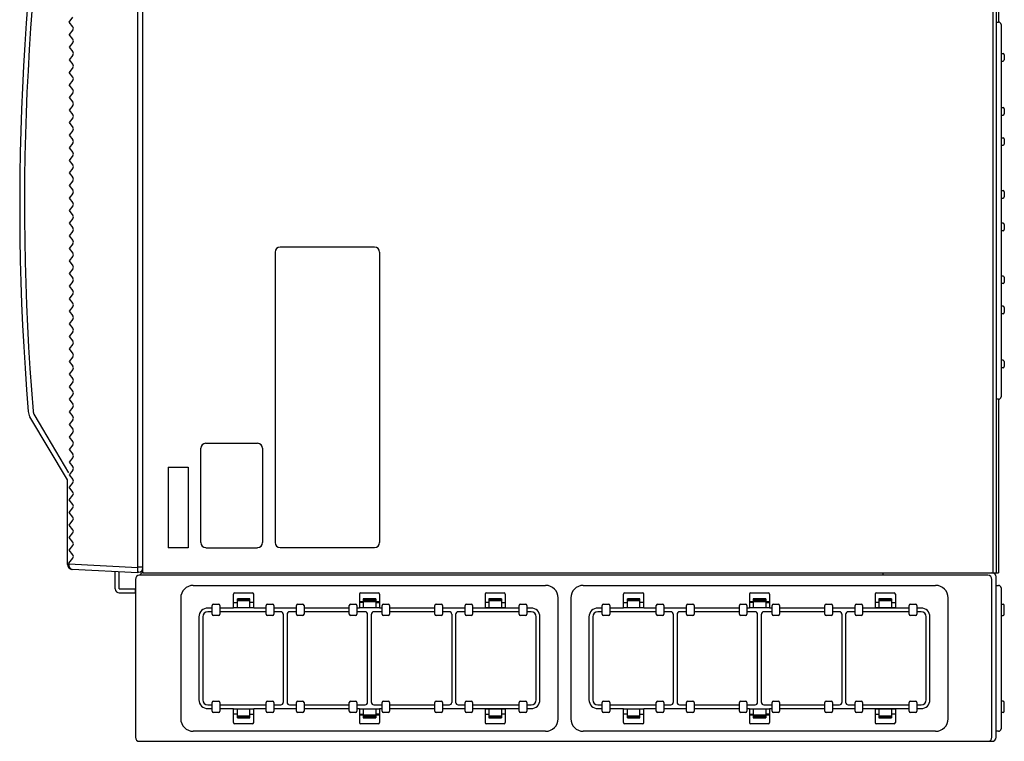
# Model space of a CAD drawing. Extents: x -66 to 69, y -125 to 109.
# Drawn here: x 10 to 36, y -56 to -37 of the extents above; entities that cross this region are included whole.
import ezdxf

# ---------------------------------------------------------------- set-up
doc = ezdxf.new("R2010")
doc.units = 0
doc.header["$MEASUREMENT"] = 0
doc.layers.add('GAIKEI', color=7, linetype='CONTINUOUS')

msp = doc.modelspace()

# ---------------------------------------------------------------- linework, layer by layer
at = {"layer": 'GAIKEI', "color": 1, "linetype": 'Continuous'}
for p, q in [((13.07889, -51.59333), (13.07889, -22.3263)), ((35.73223, -22.19314), (35.73223, -51.72647)), ((35.81223, -22.19314), (35.81223, -51.72647)), ((11.25318, -37.12648), (11.35319, -37.00146)), ((11.35319, -37.2515), (11.25318, -37.12648)), ((35.81223, -37.12647), (35.81223, -37.44314)), ((35.81223, -37.12647), (35.88023, -37.12783)), ((35.94557, -37.19449), (35.94557, -37.54247)), ((11.35319, -37.33479), (11.25318, -37.45982)), ((11.35319, -37.58484), (11.25318, -37.45982)), ((35.94557, -37.54247), (35.94557, -47.05846)), ((11.35319, -37.66813), (11.25318, -37.79315)), ((11.25318, -37.79315), (11.35319, -37.91817)), ((11.35319, -38.00146), (11.25318, -38.12648)), ((35.94557, -37.95981), (35.9989, -37.95981)), ((36.03223, -37.99314), (36.03223, -38.12647)), ((11.25318, -38.12648), (11.35319, -38.2515)), ((11.35319, -38.3348), (11.25318, -38.45982)), ((35.94557, -38.15981), (35.9989, -38.15981)), ((11.35319, -38.58484), (11.25318, -38.45982)), ((11.35319, -38.66813), (11.25318, -38.79315)), ((11.35319, -38.91817), (11.25318, -38.79315)), ((11.35319, -39.00146), (11.25318, -39.12648)), ((11.25318, -39.12648), (11.35319, -39.2515)), ((11.35319, -39.3348), (11.25318, -39.45982)), ((11.25318, -39.45982), (11.35319, -39.58484)), ((35.94557, -39.39314), (35.9989, -39.39314)), ((35.94557, -39.59314), (35.9989, -39.59314)), ((36.03223, -39.42647), (36.03223, -39.55981)), ((11.35319, -39.66813), (11.25318, -39.79315)), ((11.25318, -39.79315), (11.35319, -39.91817)), ((11.35319, -40.00146), (11.25318, -40.12648)), ((11.25318, -40.12648), (11.35319, -40.2515)), ((11.35319, -40.3348), (11.25318, -40.45982)), ((35.94557, -40.19314), (35.9989, -40.19314)), ((35.94557, -40.39314), (35.9989, -40.39314)), ((36.03223, -40.22647), (36.03223, -40.35981)), ((11.25318, -40.45982), (11.35319, -40.58484)), ((11.35319, -40.66813), (11.25318, -40.79315)), ((11.25318, -40.79315), (11.35319, -40.91817)), ((11.35319, -41.00146), (11.25318, -41.12648)), ((11.25318, -41.12648), (11.35319, -41.2515)), ((11.35319, -41.3348), (11.25318, -41.45982)), ((11.25318, -41.45982), (11.35319, -41.58484)), ((11.35319, -41.66813), (11.25318, -41.79315)), ((35.94557, -41.59314), (35.9989, -41.59314)), ((36.03223, -41.62647), (36.03223, -41.75981)), ((11.25318, -41.79315), (11.35319, -41.91817)), ((35.94557, -41.79314), (35.9989, -41.79314)), ((11.35319, -42.00146), (11.25318, -42.12648)), ((11.25318, -42.12648), (11.35319, -42.2515)), ((11.35319, -42.3348), (11.25318, -42.45982)), ((11.25318, -42.45982), (11.35319, -42.58484)), ((35.9989, -42.45981), (35.94557, -42.45981)), ((36.03223, -42.49314), (36.03223, -42.62647)), ((11.35319, -42.66813), (11.25318, -42.79315)), ((35.9989, -42.65981), (35.94557, -42.65981)), ((11.25318, -42.79315), (11.35319, -42.91817)), ((11.35319, -43.00146), (11.25318, -43.12648)), ((11.25318, -43.12648), (11.35319, -43.2515)), ((16.71223, -43.22647), (16.71223, -50.92647)), ((19.34556, -43.09314), (16.84556, -43.09314)), ((19.47889, -43.22647), (19.47889, -50.92647)), ((11.35319, -43.33479), (11.25318, -43.45981)), ((11.25318, -43.45981), (11.35319, -43.58484)), ((11.35319, -43.66813), (11.25318, -43.79315)), ((11.25318, -43.79315), (11.35319, -43.91817)), ((11.35319, -44.00146), (11.25318, -44.12648)), ((35.9989, -43.85981), (35.94557, -43.85981)), ((35.9989, -44.05981), (35.94557, -44.05981)), ((36.03223, -43.89314), (36.03223, -44.02647)), ((11.25318, -44.12648), (11.35319, -44.2515)), ((11.35319, -44.33479), (11.25318, -44.45981)), ((11.25318, -44.45981), (11.35319, -44.58484)), ((11.35319, -44.66813), (11.25318, -44.79315)), ((11.25318, -44.79315), (11.35319, -44.91817)), ((35.9989, -44.65981), (35.94557, -44.65981)), ((35.9989, -44.85981), (35.94557, -44.85981)), ((36.03223, -44.69314), (36.03223, -44.82647)), ((11.35319, -45.00146), (11.25318, -45.12648)), ((11.25318, -45.12648), (11.35319, -45.2515)), ((11.35319, -45.33479), (11.25318, -45.45981)), ((11.25318, -45.45981), (11.35319, -45.58484)), ((11.35319, -45.66813), (11.25318, -45.79315)), ((11.25318, -45.79315), (11.35319, -45.91817)), ((11.35319, -46.00146), (11.25318, -46.12648)), ((11.25318, -46.12648), (11.35319, -46.2515)), ((35.9989, -46.09314), (35.94557, -46.09314)), ((36.03223, -46.12647), (36.03223, -46.25981)), ((11.35319, -46.33479), (11.25318, -46.45981)), ((35.9989, -46.29314), (35.94557, -46.29314)), ((11.25318, -46.45981), (11.35319, -46.58484)), ((11.35319, -46.66813), (11.25318, -46.79315)), ((11.25318, -46.79315), (11.35319, -46.91817)), ((11.35319, -47.00146), (11.25318, -47.12648)), ((11.25318, -47.12648), (11.35319, -47.2515)), ((35.88023, -47.12511), (35.81223, -47.12647)), ((11.35319, -47.33479), (11.25318, -47.45981)), ((11.25318, -47.45981), (11.35319, -47.58484)), ((11.25163, -49.07723), (10.32591, -47.52442)), ((11.35319, -47.66813), (11.25318, -47.79315)), ((11.25318, -47.79315), (11.35319, -47.91817)), ((11.35319, -48.00146), (11.25318, -48.12648)), ((11.25318, -48.12648), (11.35319, -48.2515)), ((11.35319, -48.33479), (11.25318, -48.45981)), ((11.25318, -48.45981), (11.35319, -48.58484)), ((14.74556, -50.92647), (14.74556, -48.42647)), ((14.87889, -48.29314), (16.24556, -48.29314)), ((16.37889, -48.42647), (16.37889, -50.92647)), ((11.35319, -48.66813), (11.25318, -48.79315)), ((11.25318, -48.79315), (11.35319, -48.91817)), ((11.35319, -49.00146), (11.25318, -49.12648)), ((13.87889, -48.92647), (13.87889, -51.05981)), ((13.87889, -48.92647), (14.41223, -48.92647)), ((14.41223, -48.92647), (14.41223, -51.05981)), ((11.25318, -49.12648), (11.35319, -49.2515)), ((11.35319, -49.33479), (11.25318, -49.45981)), ((11.35319, -49.58484), (11.25318, -49.45981)), ((11.25318, -49.79315), (11.35319, -49.66813)), ((11.35319, -49.91817), (11.25318, -49.79315)), ((11.25318, -50.12648), (11.35319, -50.00146)), ((11.35319, -50.2515), (11.25318, -50.12648)), ((11.25318, -50.45981), (11.35319, -50.33479)), ((11.35319, -50.58484), (11.25318, -50.45981)), ((11.25318, -50.79315), (11.35319, -50.66813)), ((11.35319, -50.91817), (11.25318, -50.79315)), ((11.25318, -51.12648), (11.35319, -51.00146)), ((11.35319, -51.2515), (11.25318, -51.12648)), ((14.41223, -51.05981), (13.87889, -51.05981)), ((14.87889, -51.05981), (16.24556, -51.05981)), ((19.34556, -51.05981), (16.84556, -51.05981)), ((11.24382, -51.47151), (11.35319, -51.33479)), ((11.24382, -51.49716), (11.21223, -51.49716)), ((11.24374, -51.50378), (11.24382, -51.49716)), ((11.24382, -51.47151), (11.24382, -51.49716)), ((13.07889, -51.59333), (11.24382, -51.49716)), ((13.0985, -51.57897), (13.07889, -51.58)), ((13.07889, -51.72648), (13.07889, -51.59333)), ((13.21223, -51.57897), (13.0985, -51.57897)), ((12.4789, -52.15313), (12.4789, -51.69503)), ((12.58557, -52.15313), (12.58557, -51.70062)), ((12.58557, -52.15313), (13.01223, -52.15313)), ((14.54555, -52.05979), (23.87888, -52.05979)), ((14.54555, -52.05979), (23.87888, -52.05979)), ((24.87888, -52.05979), (34.21221, -52.05979)), ((24.87888, -52.05979), (34.21221, -52.05979)), ((35.81225, -52.05978), (35.87891, -52.05978)), ((35.94558, -52.12645), (35.94558, -55.85978)), ((12.58557, -52.2598), (13.01223, -52.2598)), ((14.21221, -52.39312), (14.21221, -55.59312)), ((15.61221, -52.65979), (15.61221, -52.29312)), ((15.64555, -52.25979), (16.11221, -52.25979)), ((15.71221, -52.64312), (15.71221, -52.41979)), ((16.04555, -52.41979), (15.71221, -52.41979)), ((16.04555, -52.64312), (16.04555, -52.41979)), ((16.14555, -52.65979), (16.14555, -52.29312)), ((18.94555, -52.29312), (18.94555, -52.65979)), ((18.97888, -52.25979), (19.44555, -52.25979)), ((19.04555, -52.41979), (19.04555, -52.64312)), ((19.37888, -52.41979), (19.04555, -52.41979)), ((19.37888, -52.41979), (19.37888, -52.64312)), ((19.47888, -52.29312), (19.47888, -52.65979)), ((22.27888, -52.29312), (22.27888, -52.65979)), ((22.31221, -52.25979), (22.77888, -52.25979)), ((22.37888, -52.41979), (22.37888, -52.64312)), ((22.71221, -52.41979), (22.37888, -52.41979)), ((22.71221, -52.41979), (22.71221, -52.64312)), ((22.81221, -52.29312), (22.81221, -52.65979)), ((24.21221, -55.59312), (24.21221, -52.39312)), ((24.21221, -55.59312), (24.21221, -52.39312)), ((24.54555, -52.39312), (24.54555, -55.59312)), ((25.94555, -52.65979), (25.94555, -52.29312)), ((25.97888, -52.25979), (26.44555, -52.25979)), ((26.04555, -52.64312), (26.04555, -52.41979)), ((26.37888, -52.41979), (26.04555, -52.41979)), ((26.37888, -52.64312), (26.37888, -52.41979)), ((26.47888, -52.65979), (26.47888, -52.29312)), ((29.27888, -52.29312), (29.27888, -52.65979)), ((29.31221, -52.25979), (29.77888, -52.25979)), ((29.37888, -52.41979), (29.37888, -52.64312)), ((29.71221, -52.41979), (29.37888, -52.41979)), ((29.71221, -52.41979), (29.71221, -52.64312)), ((29.81221, -52.29312), (29.81221, -52.65979)), ((32.61221, -52.29312), (32.61221, -52.65979)), ((32.64555, -52.25979), (33.11221, -52.25979)), ((32.71221, -52.41979), (32.71221, -52.64312)), ((33.04555, -52.41979), (32.71221, -52.41979)), ((33.04555, -52.41979), (33.04555, -52.64312)), ((33.14555, -52.29312), (33.14555, -52.65979)), ((34.54555, -55.59312), (34.54555, -52.39312)), ((34.54555, -55.59312), (34.54555, -52.39312)), ((15.04555, -52.65979), (14.92888, -52.65979)), ((15.04555, -52.82646), (15.04555, -52.59312)), ((15.07888, -52.55979), (15.21221, -52.55979)), ((15.24555, -52.59312), (15.24555, -52.82646)), ((15.61221, -52.65979), (15.24555, -52.65979)), ((15.61221, -52.50979), (15.71221, -52.50979)), ((15.61221, -52.64312), (16.14555, -52.64312)), ((15.71221, -52.43979), (16.04555, -52.43979)), ((15.71221, -52.45979), (16.04555, -52.45979)), ((16.14555, -52.50979), (16.04555, -52.50979)), ((16.47888, -52.65979), (16.14555, -52.65979)), ((16.47888, -52.82646), (16.47888, -52.59312)), ((16.51221, -52.55979), (16.64555, -52.55979)), ((16.67888, -52.59312), (16.67888, -52.82646)), ((17.27888, -52.65979), (16.67888, -52.65979)), ((17.27888, -52.82646), (17.27888, -52.59312)), ((17.31221, -52.55979), (17.44555, -52.55979)), ((17.47888, -52.59312), (17.47888, -52.82646)), ((18.67888, -52.65979), (17.47888, -52.65979)), ((18.67888, -52.82646), (18.67888, -52.59312)), ((18.71221, -52.55979), (18.84555, -52.55979)), ((18.87888, -52.59312), (18.87888, -52.82646)), ((18.94555, -52.65979), (18.87888, -52.65979)), ((19.47888, -52.49312), (18.94555, -52.49312)), ((19.04555, -52.50979), (18.94555, -52.50979)), ((18.94555, -52.64312), (19.47888, -52.64312)), ((19.04555, -52.43979), (19.37888, -52.43979)), ((19.04555, -52.45979), (19.37888, -52.45979)), ((19.37888, -52.50979), (19.47888, -52.50979)), ((19.54555, -52.65979), (19.47888, -52.65979)), ((19.54555, -52.82646), (19.54555, -52.59312)), ((19.57888, -52.55979), (19.71221, -52.55979)), ((19.74555, -52.59312), (19.74555, -52.82646)), ((20.94555, -52.65979), (19.74555, -52.65979)), ((20.94555, -52.82646), (20.94555, -52.59312)), ((20.97888, -52.55979), (21.11221, -52.55979)), ((21.14555, -52.59312), (21.14555, -52.82646)), ((21.74555, -52.65979), (21.14555, -52.65979)), ((21.74555, -52.82646), (21.74555, -52.59312)), ((21.77888, -52.55979), (21.91221, -52.55979)), ((21.94555, -52.59312), (21.94555, -52.82646)), ((23.17888, -52.65979), (21.94555, -52.65979)), ((22.77888, -52.65979), (21.94555, -52.65979)), ((22.37888, -52.50979), (22.27888, -52.50979)), ((22.27888, -52.64312), (22.81221, -52.64312)), ((22.37888, -52.43979), (22.71221, -52.43979)), ((22.37888, -52.45979), (22.71221, -52.45979)), ((22.71221, -52.50979), (22.81221, -52.50979)), ((23.17888, -52.82646), (23.17888, -52.59312)), ((23.21221, -52.55979), (23.34555, -52.55979)), ((23.37888, -52.59312), (23.37888, -52.82646)), ((23.49555, -52.65979), (23.37888, -52.65979)), ((25.37888, -52.65979), (25.26221, -52.65979)), ((25.37888, -52.82646), (25.37888, -52.59312)), ((25.41221, -52.55979), (25.54555, -52.55979)), ((25.57888, -52.59312), (25.57888, -52.82646)), ((25.94555, -52.65979), (25.57888, -52.65979)), ((25.94555, -52.50979), (26.04555, -52.50979)), ((25.94555, -52.64312), (26.47888, -52.64312)), ((26.04555, -52.43979), (26.37888, -52.43979)), ((26.04555, -52.45979), (26.37888, -52.45979)), ((26.47888, -52.50979), (26.37888, -52.50979)), ((26.81221, -52.65979), (26.47888, -52.65979)), ((26.81221, -52.82646), (26.81221, -52.59312)), ((26.84555, -52.55979), (26.97888, -52.55979)), ((27.01221, -52.59312), (27.01221, -52.82646)), ((27.61221, -52.65979), (27.01221, -52.65979)), ((27.61221, -52.82646), (27.61221, -52.59312)), ((27.64555, -52.55979), (27.77888, -52.55979)), ((27.81221, -52.59312), (27.81221, -52.82646)), ((29.01221, -52.65979), (27.81221, -52.65979)), ((29.01221, -52.82646), (29.01221, -52.59312)), ((29.04555, -52.55979), (29.17888, -52.55979)), ((29.21221, -52.59312), (29.21221, -52.82646)), ((29.27888, -52.65979), (29.21221, -52.65979)), ((29.81221, -52.49312), (29.27888, -52.49312)), ((29.37888, -52.50979), (29.27888, -52.50979)), ((29.27888, -52.64312), (29.81221, -52.64312)), ((29.37888, -52.43979), (29.71221, -52.43979)), ((29.37888, -52.45979), (29.71221, -52.45979)), ((29.71221, -52.50979), (29.81221, -52.50979)), ((29.87888, -52.65979), (29.81221, -52.65979)), ((29.87888, -52.82646), (29.87888, -52.59312)), ((29.91221, -52.55979), (30.04555, -52.55979)), ((30.07888, -52.59312), (30.07888, -52.82646)), ((31.27888, -52.65979), (30.07888, -52.65979)), ((31.27888, -52.82646), (31.27888, -52.59312)), ((31.31221, -52.55979), (31.44555, -52.55979)), ((31.47888, -52.59312), (31.47888, -52.82646)), ((32.07888, -52.65979), (31.47888, -52.65979)), ((32.07888, -52.82646), (32.07888, -52.59312)), ((32.11221, -52.55979), (32.24555, -52.55979)), ((32.27888, -52.59312), (32.27888, -52.82646)), ((33.51221, -52.65979), (32.27888, -52.65979)), ((33.11221, -52.65979), (32.27888, -52.65979)), ((32.71221, -52.50979), (32.61221, -52.50979)), ((32.61221, -52.64312), (33.14555, -52.64312)), ((32.71221, -52.43979), (33.04555, -52.43979)), ((32.71221, -52.45979), (33.04555, -52.45979)), ((33.04555, -52.50979), (33.14555, -52.50979)), ((33.51221, -52.82646), (33.51221, -52.59312)), ((33.54555, -52.55979), (33.67888, -52.55979)), ((33.71221, -52.59312), (33.71221, -52.82646)), ((33.82888, -52.65979), (33.71221, -52.65979)), ((35.94558, -52.55978), (35.99891, -52.55978)), ((36.03225, -52.82645), (36.03225, -52.59312)), ((14.69555, -52.89312), (14.69555, -55.09312)), ((14.79555, -52.89312), (14.79555, -55.09312)), ((15.04555, -52.75979), (14.92888, -52.75979)), ((15.21221, -52.85979), (15.07888, -52.85979)), ((16.47888, -52.75979), (15.24555, -52.75979)), ((16.64555, -52.85979), (16.51221, -52.85979)), ((16.86221, -52.75979), (16.67888, -52.75979)), ((16.92888, -52.82646), (16.92888, -55.15979)), ((17.02888, -52.82646), (17.02888, -55.15979)), ((17.27888, -52.75979), (17.09555, -52.75979)), ((17.44555, -52.85979), (17.31221, -52.85979)), ((18.67888, -52.75979), (17.47888, -52.75979)), ((18.84555, -52.85979), (18.71221, -52.85979)), ((19.09555, -52.75979), (18.87888, -52.75979)), ((19.16221, -55.15979), (19.16221, -52.82646)), ((19.26221, -55.15979), (19.26221, -52.82646)), ((19.54555, -52.75979), (19.32888, -52.75979)), ((19.71221, -52.85979), (19.57888, -52.85979)), ((20.94555, -52.75979), (19.74555, -52.75979)), ((21.11221, -52.85979), (20.97888, -52.85979)), ((21.32888, -52.75979), (21.14555, -52.75979)), ((21.39555, -52.82646), (21.39555, -55.15979)), ((21.49555, -52.82646), (21.49555, -55.15979)), ((21.74555, -52.75979), (21.56221, -52.75979)), ((21.91221, -52.85979), (21.77888, -52.85979)), ((23.17888, -52.75979), (21.94555, -52.75979)), ((23.34555, -52.85979), (23.21221, -52.85979)), ((23.49555, -52.75979), (23.37888, -52.75979)), ((23.62888, -55.09312), (23.62888, -52.89312)), ((23.72888, -55.09312), (23.72888, -52.89312)), ((25.02888, -52.89312), (25.02888, -55.09312)), ((25.12888, -52.89312), (25.12888, -55.09312)), ((25.37888, -52.75979), (25.26221, -52.75979)), ((25.54555, -52.85979), (25.41221, -52.85979)), ((26.81221, -52.75979), (25.57888, -52.75979)), ((26.97888, -52.85979), (26.84555, -52.85979)), ((27.19555, -52.75979), (27.01221, -52.75979)), ((27.26221, -52.82646), (27.26221, -55.15979)), ((27.36221, -52.82646), (27.36221, -55.15979)), ((27.61221, -52.75979), (27.42888, -52.75979)), ((27.77888, -52.85979), (27.64555, -52.85979)), ((29.01221, -52.75979), (27.81221, -52.75979)), ((29.17888, -52.85979), (29.04555, -52.85979)), ((29.42888, -52.75979), (29.21221, -52.75979)), ((29.49555, -55.15979), (29.49555, -52.82646)), ((29.59555, -55.15979), (29.59555, -52.82646)), ((29.87888, -52.75979), (29.66221, -52.75979)), ((30.04555, -52.85979), (29.91221, -52.85979)), ((31.27888, -52.75979), (30.07888, -52.75979)), ((31.44555, -52.85979), (31.31221, -52.85979)), ((31.66221, -52.75979), (31.47888, -52.75979)), ((31.72888, -52.82646), (31.72888, -55.15979)), ((31.82888, -52.82646), (31.82888, -55.15979)), ((32.07888, -52.75979), (31.89555, -52.75979)), ((32.24555, -52.85979), (32.11221, -52.85979)), ((33.51221, -52.75979), (32.27888, -52.75979)), ((33.67888, -52.85979), (33.54555, -52.85979)), ((33.82888, -52.75979), (33.71221, -52.75979)), ((33.96221, -55.09312), (33.96221, -52.89312)), ((34.06221, -55.09312), (34.06221, -52.89312)), ((35.94558, -52.85978), (35.99891, -52.85978)), ((14.92888, -55.22646), (15.04555, -55.22646)), ((15.04555, -55.39312), (15.04555, -55.15979)), ((15.07888, -55.12646), (15.21221, -55.12646)), ((15.24555, -55.15979), (15.24555, -55.39312)), ((15.24555, -55.22646), (16.47888, -55.22646)), ((16.47888, -55.39312), (16.47888, -55.15979)), ((16.51221, -55.12646), (16.64555, -55.12646)), ((16.67888, -55.15979), (16.67888, -55.39312)), ((16.67888, -55.22646), (16.86221, -55.22646)), ((17.09555, -55.22646), (17.27888, -55.22646)), ((17.27888, -55.39312), (17.27888, -55.15979)), ((17.31221, -55.12646), (17.44555, -55.12646)), ((17.47888, -55.15979), (17.47888, -55.39312)), ((17.47888, -55.22646), (18.67888, -55.22646)), ((18.67888, -55.39312), (18.67888, -55.15979)), ((18.71221, -55.12646), (18.84555, -55.12646)), ((18.87888, -55.15979), (18.87888, -55.39312)), ((18.87888, -55.22646), (19.09555, -55.22646)), ((19.32888, -55.22646), (19.54555, -55.22646)), ((19.54555, -55.39312), (19.54555, -55.15979)), ((19.57888, -55.12646), (19.71221, -55.12646)), ((19.74555, -55.15979), (19.74555, -55.39312)), ((19.74555, -55.22646), (20.94555, -55.22646)), ((20.94555, -55.39312), (20.94555, -55.15979)), ((20.97888, -55.12646), (21.11221, -55.12646)), ((21.14555, -55.15979), (21.14555, -55.39312)), ((21.14555, -55.22646), (21.32888, -55.22646)), ((21.56221, -55.22646), (21.74555, -55.22646)), ((21.74555, -55.39312), (21.74555, -55.15979)), ((21.77888, -55.12646), (21.91221, -55.12646)), ((21.94555, -55.15979), (21.94555, -55.39312)), ((21.94555, -55.22646), (23.17888, -55.22646)), ((23.17888, -55.39312), (23.17888, -55.15979)), ((23.21221, -55.12646), (23.34555, -55.12646)), ((23.37888, -55.15979), (23.37888, -55.39312)), ((23.37888, -55.22646), (23.49555, -55.22646)), ((25.26221, -55.22646), (25.37888, -55.22646)), ((25.37888, -55.39312), (25.37888, -55.15979)), ((25.41221, -55.12646), (25.54555, -55.12646)), ((25.57888, -55.15979), (25.57888, -55.39312)), ((25.57888, -55.22646), (26.81221, -55.22646)), ((26.81221, -55.39312), (26.81221, -55.15979)), ((26.84555, -55.12646), (26.97888, -55.12646)), ((27.01221, -55.15979), (27.01221, -55.39312)), ((27.01221, -55.22646), (27.19555, -55.22646)), ((27.42888, -55.22646), (27.61221, -55.22646)), ((27.61221, -55.39312), (27.61221, -55.15979)), ((27.64555, -55.12646), (27.77888, -55.12646)), ((27.81221, -55.15979), (27.81221, -55.39312)), ((27.81221, -55.22646), (29.01221, -55.22646)), ((29.01221, -55.39312), (29.01221, -55.15979)), ((29.04555, -55.12646), (29.17888, -55.12646)), ((29.21221, -55.15979), (29.21221, -55.39312)), ((29.21221, -55.22646), (29.42888, -55.22646)), ((29.66221, -55.22646), (29.87888, -55.22646)), ((29.87888, -55.39312), (29.87888, -55.15979)), ((29.91221, -55.12646), (30.04555, -55.12646)), ((30.07888, -55.15979), (30.07888, -55.39312)), ((30.07888, -55.22646), (31.27888, -55.22646)), ((31.27888, -55.39312), (31.27888, -55.15979)), ((31.31221, -55.12646), (31.44555, -55.12646)), ((31.47888, -55.15979), (31.47888, -55.39312)), ((31.47888, -55.22646), (31.66221, -55.22646)), ((31.89555, -55.22646), (32.07888, -55.22646)), ((32.07888, -55.39312), (32.07888, -55.15979)), ((32.11221, -55.12646), (32.24555, -55.12646)), ((32.27888, -55.15979), (32.27888, -55.39312)), ((32.27888, -55.22646), (33.51221, -55.22646)), ((33.51221, -55.39312), (33.51221, -55.15979)), ((33.54555, -55.12646), (33.67888, -55.12646)), ((33.71221, -55.15979), (33.71221, -55.39312)), ((33.71221, -55.22646), (33.82888, -55.22646)), ((35.99891, -55.12645), (35.94558, -55.12645)), ((36.03225, -55.39312), (36.03225, -55.15978)), ((14.92888, -55.32646), (15.04555, -55.32646)), ((15.21221, -55.42646), (15.07888, -55.42646)), ((15.24555, -55.32646), (15.61221, -55.32646)), ((15.61221, -55.69312), (15.61221, -55.32646)), ((16.14555, -55.34312), (15.61221, -55.34312)), ((15.71221, -55.47646), (15.61221, -55.47646)), ((15.71221, -55.56646), (15.71221, -55.34312)), ((16.04555, -55.52646), (15.71221, -55.52646)), ((16.04555, -55.54646), (15.71221, -55.54646)), ((16.04555, -55.56646), (16.04555, -55.34312)), ((16.04555, -55.47646), (16.14555, -55.47646)), ((16.14555, -55.69312), (16.14555, -55.32646)), ((16.14555, -55.32646), (16.47888, -55.32646)), ((16.64555, -55.42646), (16.51221, -55.42646)), ((16.67888, -55.32646), (17.27888, -55.32646)), ((17.44555, -55.42646), (17.31221, -55.42646)), ((17.47888, -55.32646), (18.67888, -55.32646)), ((18.84555, -55.42646), (18.71221, -55.42646)), ((18.87888, -55.32646), (18.94555, -55.32646)), ((18.94555, -55.32646), (18.94555, -55.69312)), ((19.47888, -55.34312), (18.94555, -55.34312)), ((18.94555, -55.47646), (19.04555, -55.47646)), ((18.94555, -55.49312), (19.47888, -55.49312)), ((19.04555, -55.34312), (19.04555, -55.56646)), ((19.37888, -55.52646), (19.04555, -55.52646)), ((19.37888, -55.54646), (19.04555, -55.54646)), ((19.37888, -55.34312), (19.37888, -55.56646)), ((19.47888, -55.47646), (19.37888, -55.47646)), ((19.47888, -55.32646), (19.47888, -55.69312)), ((19.47888, -55.32646), (19.54555, -55.32646)), ((19.71221, -55.42646), (19.57888, -55.42646)), ((19.74555, -55.32646), (20.94555, -55.32646)), ((21.11221, -55.42646), (20.97888, -55.42646)), ((21.14555, -55.32646), (21.74555, -55.32646)), ((21.91221, -55.42646), (21.77888, -55.42646)), ((21.94555, -55.32646), (23.17888, -55.32646)), ((22.27888, -55.32646), (22.27888, -55.69312)), ((22.81221, -55.34312), (22.27888, -55.34312)), ((22.27888, -55.47646), (22.37888, -55.47646)), ((22.37888, -55.34312), (22.37888, -55.56646)), ((22.71221, -55.52646), (22.37888, -55.52646)), ((22.71221, -55.54646), (22.37888, -55.54646)), ((22.71221, -55.34312), (22.71221, -55.56646)), ((22.81221, -55.47646), (22.71221, -55.47646)), ((22.81221, -55.32646), (22.81221, -55.69312)), ((23.34555, -55.42646), (23.21221, -55.42646)), ((23.37888, -55.32646), (23.49555, -55.32646)), ((25.26221, -55.32646), (25.37888, -55.32646)), ((25.54555, -55.42646), (25.41221, -55.42646)), ((25.57888, -55.32646), (25.94555, -55.32646)), ((25.94555, -55.69312), (25.94555, -55.32646)), ((26.47888, -55.34312), (25.94555, -55.34312)), ((26.04555, -55.47646), (25.94555, -55.47646)), ((26.04555, -55.56646), (26.04555, -55.34312)), ((26.37888, -55.52646), (26.04555, -55.52646)), ((26.37888, -55.54646), (26.04555, -55.54646)), ((26.37888, -55.56646), (26.37888, -55.34312)), ((26.37888, -55.47646), (26.47888, -55.47646)), ((26.47888, -55.69312), (26.47888, -55.32646)), ((26.47888, -55.32646), (26.81221, -55.32646)), ((26.97888, -55.42646), (26.84555, -55.42646)), ((27.01221, -55.32646), (27.61221, -55.32646)), ((27.77888, -55.42646), (27.64555, -55.42646)), ((27.81221, -55.32646), (29.01221, -55.32646)), ((29.17888, -55.42646), (29.04555, -55.42646)), ((29.21221, -55.32646), (29.27888, -55.32646)), ((29.27888, -55.32646), (29.27888, -55.69312)), ((29.81221, -55.34312), (29.27888, -55.34312)), ((29.27888, -55.47646), (29.37888, -55.47646)), ((29.27888, -55.49312), (29.81221, -55.49312)), ((29.37888, -55.34312), (29.37888, -55.56646)), ((29.71221, -55.52646), (29.37888, -55.52646)), ((29.71221, -55.54646), (29.37888, -55.54646)), ((29.71221, -55.34312), (29.71221, -55.56646)), ((29.81221, -55.47646), (29.71221, -55.47646)), ((29.81221, -55.32646), (29.81221, -55.69312)), ((29.81221, -55.32646), (29.87888, -55.32646)), ((30.04555, -55.42646), (29.91221, -55.42646)), ((30.07888, -55.32646), (31.27888, -55.32646)), ((31.44555, -55.42646), (31.31221, -55.42646)), ((31.47888, -55.32646), (32.07888, -55.32646)), ((32.24555, -55.42646), (32.11221, -55.42646)), ((32.27888, -55.32646), (33.51221, -55.32646)), ((32.61221, -55.32646), (32.61221, -55.69312)), ((33.14555, -55.34312), (32.61221, -55.34312)), ((32.61221, -55.47646), (32.71221, -55.47646)), ((32.71221, -55.34312), (32.71221, -55.56646)), ((33.04555, -55.52646), (32.71221, -55.52646)), ((33.04555, -55.54646), (32.71221, -55.54646)), ((33.04555, -55.34312), (33.04555, -55.56646)), ((33.14555, -55.47646), (33.04555, -55.47646)), ((33.14555, -55.32646), (33.14555, -55.69312)), ((33.67888, -55.42646), (33.54555, -55.42646)), ((33.71221, -55.32646), (33.82888, -55.32646)), ((35.99891, -55.42645), (35.94558, -55.42645)), ((16.11221, -55.72646), (15.64555, -55.72646)), ((15.71221, -55.56646), (16.04555, -55.56646)), ((19.44555, -55.72646), (18.97888, -55.72646)), ((19.04555, -55.56646), (19.37888, -55.56646)), ((22.77888, -55.72646), (22.31221, -55.72646)), ((22.37888, -55.56646), (22.71221, -55.56646)), ((26.44555, -55.72646), (25.97888, -55.72646)), ((26.04555, -55.56646), (26.37888, -55.56646)), ((29.77888, -55.72646), (29.31221, -55.72646)), ((29.37888, -55.56646), (29.71221, -55.56646)), ((33.11221, -55.72646), (32.64555, -55.72646)), ((32.71221, -55.56646), (33.04555, -55.56646)), ((23.87888, -55.92646), (14.54555, -55.92646)), ((23.87888, -55.92646), (14.54555, -55.92646)), ((34.21221, -55.92646), (24.87888, -55.92646)), ((34.21221, -55.92646), (24.87888, -55.92646)), ((35.87891, -55.92645), (35.81225, -55.92645))]:
    msp.add_line(p, q, dxfattribs=at)
at = {"layer": 'GAIKEI', "linetype": 'Continuous'}
for p, q in [((13.21223, -51.72647), (13.21223, -22.19314)), ((35.8789, -36.78623), (35.8789, -37.13339)), ((35.81223, -37.12647), (35.81223, -47.12647)), ((35.81223, -37.69314), (35.81223, -43.42647)), ((11.21223, -49.25981), (10.21836, -47.59269)), ((11.21223, -51.50213), (11.21223, -49.25981)), ((13.07889, -51.72648), (11.33858, -51.63527)), ((13.21223, -51.59229), (13.21223, -51.57897)), ((13.01223, -51.89979), (13.01223, -56.08646)), ((13.0985, -51.71212), (13.07889, -51.71315)), ((13.07889, -51.72647), (13.07889, -51.71314)), ((35.5989, -51.79312), (13.1189, -51.79312)), ((13.21223, -51.72647), (35.8789, -51.72647)), ((32.81225, -51.72646), (32.81225, -51.79312)), ((35.70557, -56.08646), (35.70557, -51.89979)), ((35.81225, -56.08646), (35.81225, -51.83314)), ((13.01223, -52.2598), (13.01223, -52.15313)), ((35.70558, -56.08646), (35.70558, -56.02646)), ((13.1189, -56.19312), (35.70558, -56.19312))]:
    msp.add_line(p, q, dxfattribs=at)
at = {"layer": 'GAIKEI', "color": 7, "linetype": 'Continuous'}
msp.add_line((35.8789, -47.11956), (35.8789, -51.72647), dxfattribs=at)
at = {"layer": 'GAIKEI', "linetype": 'Continuous'}
for centre, radius, start, end in [((76.61244, -41.95619), 66.66667, 168.977009, 184.726482), ((10.50467, -47.42201), 0.33333, 184.726486, 210.801445), ((11.34556, -51.50213), 0.13333, 180, 266.99999), ((13.09222, -51.59229), 0.12, 273.000011, 0.00001), ((13.1189, -51.89979), 0.10667, 90, 180), ((13.22557, -51.83314), 0.10667, 90, 157.964875), ((35.5989, -51.89979), 0.10667, 0, 90), ((35.70558, -51.83314), 0.10667, 0, 90), ((13.1189, -56.08646), 0.10667, 180, 270), ((35.5989, -56.08646), 0.10667, 270, 0), ((35.70558, -56.08646), 0.10667, 270, 0)]:
    msp.add_arc(centre, radius, start, end, dxfattribs=at)
at = {"layer": 'GAIKEI', "color": 1, "linetype": 'Continuous'}
for centre, radius, start, end in [((76.60547, -41.95619), 66.53333, 169.1770253, 184.726482), ((11.30112, -37.29315), 0.06667, 321.340177, 38.65981), ((35.8789, -37.19449), 0.06667, 0, 88.854237), ((11.30112, -37.62648), 0.06667, 321.340177, 38.65981), ((11.30112, -37.95982), 0.06667, 321.340177, 38.65981), ((35.9989, -37.99314), 0.03333, 0, 90), ((11.30112, -38.29315), 0.06667, 321.340177, 38.65981), ((35.9989, -38.12647), 0.03333, 270, 0), ((11.30112, -38.62648), 0.06667, 321.340177, 38.65981), ((11.30112, -38.95982), 0.06667, 321.340177, 38.65981), ((11.30112, -39.29315), 0.06667, 321.340177, 38.65981), ((11.30112, -39.62648), 0.06667, 321.340177, 38.65981), ((35.9989, -39.42647), 0.03333, 0, 90), ((35.9989, -39.55981), 0.03333, 270, 0), ((11.30112, -39.95982), 0.06667, 321.340177, 38.65981), ((11.30112, -40.29315), 0.06667, 321.340177, 38.65981), ((35.9989, -40.22647), 0.03333, 0, 90), ((35.9989, -40.35981), 0.03333, 270, 0), ((11.30112, -40.62648), 0.06667, 321.340177, 38.65981), ((11.30112, -40.95982), 0.06667, 321.340177, 38.65981), ((11.30112, -41.29315), 0.06667, 321.340177, 38.65981), ((11.30112, -41.62648), 0.06667, 321.340177, 38.65981), ((35.9989, -41.62647), 0.03333, 0, 90), ((11.30112, -41.95982), 0.06667, 321.340177, 38.65981), ((35.9989, -41.75981), 0.03333, 270, 0), ((11.30112, -42.29315), 0.06667, 321.340177, 38.65981), ((35.9989, -42.49314), 0.03333, 0, 90), ((11.30112, -42.62648), 0.06667, 321.340177, 38.65981), ((35.9989, -42.62647), 0.03333, 270, 0), ((11.30112, -42.95982), 0.06667, 321.340177, 38.65981), ((11.30112, -43.29315), 0.06667, 321.340177, 38.65981), ((16.84556, -43.22647), 0.13333, 90, 180), ((19.34556, -43.22647), 0.13333, 0, 90), ((11.30112, -43.62648), 0.06667, 321.340177, 38.65981), ((11.30112, -43.95981), 0.06667, 321.340177, 38.65981), ((35.9989, -43.89314), 0.03333, 0, 90), ((35.9989, -44.02647), 0.03333, 270, 0), ((11.30112, -44.29315), 0.06667, 321.340177, 38.65981), ((11.30112, -44.62648), 0.06667, 321.340177, 38.65981), ((35.9989, -44.69314), 0.03333, 0, 90), ((35.9989, -44.82647), 0.03333, 270, 0), ((11.30112, -44.95981), 0.06667, 321.340177, 38.65981), ((11.30112, -45.29315), 0.06667, 321.340177, 38.65981), ((11.30112, -45.62648), 0.06667, 321.340177, 38.65981), ((11.30112, -45.95981), 0.06667, 321.340177, 38.65981), ((35.9989, -46.12647), 0.03333, 0, 90), ((11.30112, -46.29315), 0.06667, 321.340177, 38.65981), ((35.9989, -46.25981), 0.03333, 270, 0), ((11.30112, -46.62648), 0.06667, 321.340177, 38.65981), ((11.30112, -46.95981), 0.06667, 321.340177, 38.65981), ((35.8789, -47.05846), 0.06667, 271.145763, 0), ((10.49771, -47.42201), 0.2, 184.726472, 210.801445), ((11.30112, -47.29315), 0.06667, 321.340177, 38.65981), ((11.30112, -47.62648), 0.06667, 321.340177, 38.65981), ((11.30112, -47.95981), 0.06667, 321.340177, 38.65981), ((11.30112, -48.29315), 0.06667, 321.340177, 38.65981), ((14.87889, -48.42647), 0.13333, 90, 180), ((16.24556, -48.42647), 0.13333, 0, 90), ((11.30112, -48.62648), 0.06667, 321.340177, 38.65981), ((11.30112, -48.95981), 0.06667, 321.340177, 38.65981), ((11.30112, -49.29315), 0.06667, 321.340177, 38.65981), ((11.30112, -49.62648), 0.06667, 321.340177, 38.65981), ((11.30112, -49.95981), 0.06667, 321.340177, 38.65981), ((11.30112, -50.29315), 0.06667, 321.340177, 38.65981), ((11.30112, -50.62648), 0.06667, 321.340177, 38.65981), ((11.30112, -50.95981), 0.06667, 321.340177, 38.65981), ((14.87889, -50.92647), 0.13333, 180, 270), ((16.24556, -50.92647), 0.13333, 270, 0), ((16.84556, -50.92647), 0.13333, 180, 270), ((16.84556, -50.92647), 0.13333, 180, 270), ((19.34556, -50.92647), 0.13333, 270, 0), ((11.30112, -51.29315), 0.06667, 321.340177, 38.65981), ((12.58557, -52.15313), 0.10667, 180, 270), ((14.54555, -52.39312), 0.33333, 90, 180), ((14.54555, -52.39312), 0.33333, 90, 180), ((23.87888, -52.39312), 0.33333, 0, 90), ((23.87888, -52.39312), 0.33333, 0, 90), ((23.87888, -52.39312), 0.33333, 0, 90), ((24.87888, -52.39312), 0.33333, 90, 180), ((24.87888, -52.39312), 0.33333, 90, 180), ((34.21221, -52.39312), 0.33333, 0, 90), ((34.21221, -52.39312), 0.33333, 0, 90), ((34.21221, -52.39312), 0.33333, 0, 90), ((35.87891, -52.12645), 0.06667, 0, 90), ((15.64555, -52.29312), 0.03333, 90, 180), ((16.11221, -52.29312), 0.03333, 0, 90), ((18.97888, -52.29312), 0.03333, 90, 180), ((19.44555, -52.29312), 0.03333, 0, 90), ((22.31221, -52.29312), 0.03333, 90, 180), ((22.77888, -52.29312), 0.03333, 0, 90), ((25.97888, -52.29312), 0.03333, 90, 180), ((26.44555, -52.29312), 0.03333, 0, 90), ((29.31221, -52.29312), 0.03333, 90, 180), ((29.77888, -52.29312), 0.03333, 0, 90), ((32.64555, -52.29312), 0.03333, 90, 180), ((33.11221, -52.29312), 0.03333, 0, 90), ((14.92888, -52.89312), 0.23333, 90, 180), ((15.07888, -52.59312), 0.03333, 90, 180), ((15.21221, -52.59312), 0.03333, 0, 90), ((16.51221, -52.59312), 0.03333, 90, 180), ((16.64555, -52.59312), 0.03333, 0, 90), ((17.31221, -52.59312), 0.03333, 90, 180), ((17.44555, -52.59312), 0.03333, 0, 90), ((18.71221, -52.59312), 0.03333, 90, 180), ((18.84555, -52.59312), 0.03333, 0, 90), ((19.57888, -52.59312), 0.03333, 90, 180), ((19.71221, -52.59312), 0.03333, 0, 90), ((20.97888, -52.59312), 0.03333, 90, 180), ((21.11221, -52.59312), 0.03333, 0, 90), ((21.77888, -52.59312), 0.03333, 90, 180), ((21.91221, -52.59312), 0.03333, 0, 90), ((23.21221, -52.59312), 0.03333, 90, 180), ((23.34555, -52.59312), 0.03333, 0, 90), ((23.49555, -52.89312), 0.23333, 0, 90), ((25.26221, -52.89312), 0.23333, 90, 180), ((25.41221, -52.59312), 0.03333, 90, 180), ((25.54555, -52.59312), 0.03333, 0, 90), ((26.84555, -52.59312), 0.03333, 90, 180), ((26.97888, -52.59312), 0.03333, 0, 90), ((27.64555, -52.59312), 0.03333, 90, 180), ((27.77888, -52.59312), 0.03333, 0, 90), ((29.04555, -52.59312), 0.03333, 90, 180), ((29.17888, -52.59312), 0.03333, 0, 90), ((29.91221, -52.59312), 0.03333, 90, 180), ((30.04555, -52.59312), 0.03333, 0, 90), ((31.31221, -52.59312), 0.03333, 90, 180), ((31.44555, -52.59312), 0.03333, 0, 90), ((32.11221, -52.59312), 0.03333, 90, 180), ((32.24555, -52.59312), 0.03333, 0, 90), ((33.54555, -52.59312), 0.03333, 90, 180), ((33.67888, -52.59312), 0.03333, 0, 90), ((33.82888, -52.89312), 0.23333, 0, 90), ((35.99891, -52.59312), 0.03333, 0, 90), ((14.92888, -52.89312), 0.13333, 90, 180), ((15.07888, -52.82646), 0.03333, 180, 270), ((15.21221, -52.82646), 0.03333, 270, 0), ((16.51221, -52.82646), 0.03333, 180, 270), ((16.64555, -52.82646), 0.03333, 270, 0), ((16.86221, -52.82646), 0.06667, 0, 90), ((17.09555, -52.82646), 0.06667, 90, 180), ((17.31221, -52.82646), 0.03333, 180, 270), ((17.44555, -52.82646), 0.03333, 270, 0), ((18.71221, -52.82646), 0.03333, 180, 270), ((18.84555, -52.82646), 0.03333, 270, 0), ((19.09555, -52.82646), 0.06667, 0, 90), ((19.32888, -52.82646), 0.06667, 90, 180), ((19.57888, -52.82646), 0.03333, 180, 270), ((19.71221, -52.82646), 0.03333, 270, 0), ((20.97888, -52.82646), 0.03333, 180, 270), ((21.11221, -52.82646), 0.03333, 270, 0), ((21.32888, -52.82646), 0.06667, 0, 90), ((21.56221, -52.82646), 0.06667, 90, 180), ((21.77888, -52.82646), 0.03333, 180, 270), ((21.91221, -52.82646), 0.03333, 270, 0), ((23.21221, -52.82646), 0.03333, 180, 270), ((23.34555, -52.82646), 0.03333, 270, 0), ((23.49555, -52.89312), 0.13333, 0, 90), ((25.26221, -52.89312), 0.13333, 90, 180), ((25.41221, -52.82646), 0.03333, 180, 270), ((25.54555, -52.82646), 0.03333, 270, 0), ((26.84555, -52.82646), 0.03333, 180, 270), ((26.97888, -52.82646), 0.03333, 270, 0), ((27.19555, -52.82646), 0.06667, 0, 90), ((27.42888, -52.82646), 0.06667, 90, 180), ((27.64555, -52.82646), 0.03333, 180, 270), ((27.77888, -52.82646), 0.03333, 270, 0), ((29.04555, -52.82646), 0.03333, 180, 270), ((29.17888, -52.82646), 0.03333, 270, 0), ((29.42888, -52.82646), 0.06667, 0, 90), ((29.66221, -52.82646), 0.06667, 90, 180), ((29.91221, -52.82646), 0.03333, 180, 270), ((30.04555, -52.82646), 0.03333, 270, 0), ((31.31221, -52.82646), 0.03333, 180, 270), ((31.44555, -52.82646), 0.03333, 270, 0), ((31.66221, -52.82646), 0.06667, 0, 90), ((31.89555, -52.82646), 0.06667, 90, 180), ((32.11221, -52.82646), 0.03333, 180, 270), ((32.24555, -52.82646), 0.03333, 270, 0), ((33.54555, -52.82646), 0.03333, 180, 270), ((33.67888, -52.82646), 0.03333, 270, 0), ((33.82888, -52.89312), 0.13333, 0, 90), ((35.99891, -52.82645), 0.03333, 270, 0), ((14.92888, -55.09312), 0.23333, 180, 270), ((14.92888, -55.09312), 0.13333, 180, 270), ((15.07888, -55.15979), 0.03333, 90, 180), ((15.21221, -55.15979), 0.03333, 0, 90), ((16.51221, -55.15979), 0.03333, 90, 180), ((16.64555, -55.15979), 0.03333, 0, 90), ((16.86221, -55.15979), 0.06667, 270, 0), ((17.09555, -55.15979), 0.06667, 180, 270), ((17.31221, -55.15979), 0.03333, 90, 180), ((17.44555, -55.15979), 0.03333, 0, 90), ((18.71221, -55.15979), 0.03333, 90, 180), ((18.84555, -55.15979), 0.03333, 0, 90), ((19.09555, -55.15979), 0.06667, 270, 0), ((19.32888, -55.15979), 0.06667, 180, 270), ((19.57888, -55.15979), 0.03333, 90, 180), ((19.71221, -55.15979), 0.03333, 0, 90), ((20.97888, -55.15979), 0.03333, 90, 180), ((21.11221, -55.15979), 0.03333, 0, 90), ((21.32888, -55.15979), 0.06667, 270, 0), ((21.56221, -55.15979), 0.06667, 180, 270), ((21.77888, -55.15979), 0.03333, 90, 180), ((21.91221, -55.15979), 0.03333, 0, 90), ((23.21221, -55.15979), 0.03333, 90, 180), ((23.34555, -55.15979), 0.03333, 0, 90), ((23.49555, -55.09312), 0.13333, 270, 0), ((23.49555, -55.09312), 0.23333, 270, 0), ((25.26221, -55.09312), 0.23333, 180, 270), ((25.26221, -55.09312), 0.13333, 180, 270), ((25.41221, -55.15979), 0.03333, 90, 180), ((25.54555, -55.15979), 0.03333, 0, 90), ((26.84555, -55.15979), 0.03333, 90, 180), ((26.97888, -55.15979), 0.03333, 0, 90), ((27.19555, -55.15979), 0.06667, 270, 0), ((27.42888, -55.15979), 0.06667, 180, 270), ((27.64555, -55.15979), 0.03333, 90, 180), ((27.77888, -55.15979), 0.03333, 0, 90), ((29.04555, -55.15979), 0.03333, 90, 180), ((29.17888, -55.15979), 0.03333, 0, 90), ((29.42888, -55.15979), 0.06667, 270, 0), ((29.66221, -55.15979), 0.06667, 180, 270), ((29.91221, -55.15979), 0.03333, 90, 180), ((30.04555, -55.15979), 0.03333, 0, 90), ((31.31221, -55.15979), 0.03333, 90, 180), ((31.44555, -55.15979), 0.03333, 0, 90), ((31.66221, -55.15979), 0.06667, 270, 0), ((31.89555, -55.15979), 0.06667, 180, 270), ((32.11221, -55.15979), 0.03333, 90, 180), ((32.24555, -55.15979), 0.03333, 0, 90), ((33.54555, -55.15979), 0.03333, 90, 180), ((33.67888, -55.15979), 0.03333, 0, 90), ((33.82888, -55.09312), 0.13333, 270, 0), ((33.82888, -55.09312), 0.23333, 270, 0), ((35.99891, -55.15978), 0.03333, 0, 90), ((15.07888, -55.39312), 0.03333, 180, 270), ((15.21221, -55.39312), 0.03333, 270, 0), ((16.51221, -55.39312), 0.03333, 180, 270), ((16.64555, -55.39312), 0.03333, 270, 0), ((17.31221, -55.39312), 0.03333, 180, 270), ((17.44555, -55.39312), 0.03333, 270, 0), ((18.71221, -55.39312), 0.03333, 180, 270), ((18.84555, -55.39312), 0.03333, 270, 0), ((19.57888, -55.39312), 0.03333, 180, 270), ((19.71221, -55.39312), 0.03333, 270, 0), ((20.97888, -55.39312), 0.03333, 180, 270), ((21.11221, -55.39312), 0.03333, 270, 0), ((21.77888, -55.39312), 0.03333, 180, 270), ((21.91221, -55.39312), 0.03333, 270, 0), ((23.21221, -55.39312), 0.03333, 180, 270), ((23.34555, -55.39312), 0.03333, 270, 0), ((25.41221, -55.39312), 0.03333, 180, 270), ((25.54555, -55.39312), 0.03333, 270, 0), ((26.84555, -55.39312), 0.03333, 180, 270), ((26.97888, -55.39312), 0.03333, 270, 0), ((27.64555, -55.39312), 0.03333, 180, 270), ((27.77888, -55.39312), 0.03333, 270, 0), ((29.04555, -55.39312), 0.03333, 180, 270), ((29.17888, -55.39312), 0.03333, 270, 0), ((29.91221, -55.39312), 0.03333, 180, 270), ((30.04555, -55.39312), 0.03333, 270, 0), ((31.31221, -55.39312), 0.03333, 180, 270), ((31.44555, -55.39312), 0.03333, 270, 0), ((32.11221, -55.39312), 0.03333, 180, 270), ((32.24555, -55.39312), 0.03333, 270, 0), ((33.54555, -55.39312), 0.03333, 180, 270), ((33.67888, -55.39312), 0.03333, 270, 0), ((35.99891, -55.39312), 0.03333, 270, 0), ((14.54555, -55.59312), 0.33333, 180, 270), ((15.64555, -55.69312), 0.03333, 180, 270), ((16.11221, -55.69312), 0.03333, 270, 0), ((18.97888, -55.69312), 0.03333, 180, 270), ((19.44555, -55.69312), 0.03333, 270, 0), ((22.31221, -55.69312), 0.03333, 180, 270), ((22.77888, -55.69312), 0.03333, 270, 0), ((23.87888, -55.59312), 0.33333, 270, 0), ((23.87888, -55.59312), 0.33333, 270, 0), ((24.87888, -55.59312), 0.33333, 180, 270), ((25.97888, -55.69312), 0.03333, 180, 270), ((26.44555, -55.69312), 0.03333, 270, 0), ((29.31221, -55.69312), 0.03333, 180, 270), ((29.77888, -55.69312), 0.03333, 270, 0), ((32.64555, -55.69312), 0.03333, 180, 270), ((33.11221, -55.69312), 0.03333, 270, 0), ((34.21221, -55.59312), 0.33333, 270, 0), ((34.21221, -55.59312), 0.33333, 270, 0), ((35.87891, -55.85978), 0.06667, 270, 0)]:
    msp.add_arc(centre, radius, start, end, dxfattribs=at)
msp.add_open_spline([(11.24373, -51.50377), (11.24392, -51.51143), (11.24431, -51.52676), (11.24804, -51.54549), (11.25241, -51.55989), (11.25637, -51.5701), (11.26102, -51.57987), (11.26628, -51.58898), (11.27219, -51.5975), (11.27862, -51.60524), (11.28561, -51.61226), (11.29301, -51.61839), (11.30086, -51.62368), (11.31085, -51.62896), (11.3234, -51.63361), (11.33352, -51.63472), (11.33858, -51.63527)], degree=3, knots=[0, 0, 0, 0, 0.022960505, 0.045920482, 0.057000873, 0.068081126, 0.07875085, 0.089420084, 0.099622503, 0.109824266, 0.119555351, 0.129285549, 0.138601369, 0.147916796, 0.163150317, 0.178366675, 0.178366675, 0.178366675, 0.178366675], dxfattribs=at)

doc.saveas('drawing.dxf')
